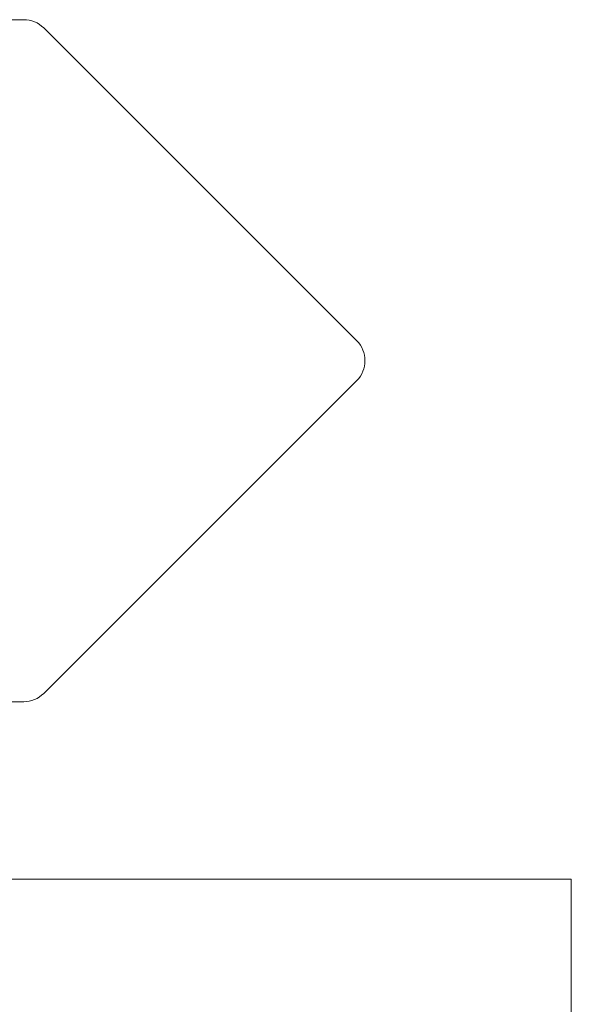
# Model space of a CAD drawing. Units: metres. Extents: x 134 to 240, y 0 to 189.
# Drawn here: x 157 to 157, y 107 to 107 of the extents above; entities that cross this region are included whole.
import ezdxf

# ---------------------------------------------------------------- set-up
doc = ezdxf.new("R2010")
doc.units = ezdxf.units.M
doc.layers.add('Q-SPCQ', color=7, linetype='Continuous', lineweight=9, true_color=0x7f7f7f)

# ---------------------------------------------------------------- blocks, each defined once
blk = doc.blocks.new('NBS_BrandonMedicalCoLtd_MltMvmntPndnts_AtlasPendant_ICU - AtlasPendant_ICU-5953108-GM- PRIMER NIVEL HOSPITALIZACIÓN ALTA COMPLEJIDAD-FASE 2')
at = {"layer": 'Q-SPCQ', "color": 201, "true_color": 0xd4aaff}
for p, q in [((-0.73739, 1.39857), (-0.9591, 1.39857)), ((-0.9591, 1.39857), (-0.73739, 1.39857)), ((-0.96617, 1.39564), (-1.07717, 1.28464)), ((-1.07717, 1.28464), (-0.96617, 1.39564)), ((-1.07717, 1.2705), (-0.96617, 1.1595)), ((-0.96617, 1.1595), (-1.07717, 1.2705)), ((-0.9591, 1.15657), (-0.73739, 1.15657)), ((-0.73739, 1.15657), (-0.9591, 1.15657)), ((-1.15325, 1.09357), (-1.15325, 0.63257)), ((-0.94225, 1.09357), (-1.15325, 1.09357)), ((-1.15325, 1.09357), (-0.94225, 1.09357)), ((-1.15325, 0.63257), (-1.15325, 1.09357)), ((-1.15325, 1.09357), (-1.15325, 1.09357))]:
    blk.add_line(p, q, dxfattribs=at)
for centre, start, end in [((-0.9591, 1.38857), 90, 135), ((-0.9591, 1.38857), 90, 135), ((-1.0701, 1.27757), 135, 225), ((-1.0701, 1.27757), 135, 225), ((-0.9591, 1.16657), 225, 270), ((-0.9591, 1.16657), 225, 270)]:
    blk.add_arc(centre, 0.01, start, end, dxfattribs=at)

msp = doc.modelspace()

# ---------------------------------------------------------------- block references
at = {"layer": 'Q-SPCQ', "color": 201, "true_color": 0xd4aaff, "extrusion": (0, 0, -1)}
msp.add_blockref('NBS_BrandonMedicalCoLtd_MltMvmntPndnts_AtlasPendant_ICU - AtlasPendant_ICU-5953108-GM- PRIMER NIVEL HOSPITALIZACIÓN ALTA COMPLEJIDAD-FASE 2', (-156.18396, 106.07697), dxfattribs=at)

doc.saveas('drawing.dxf')
